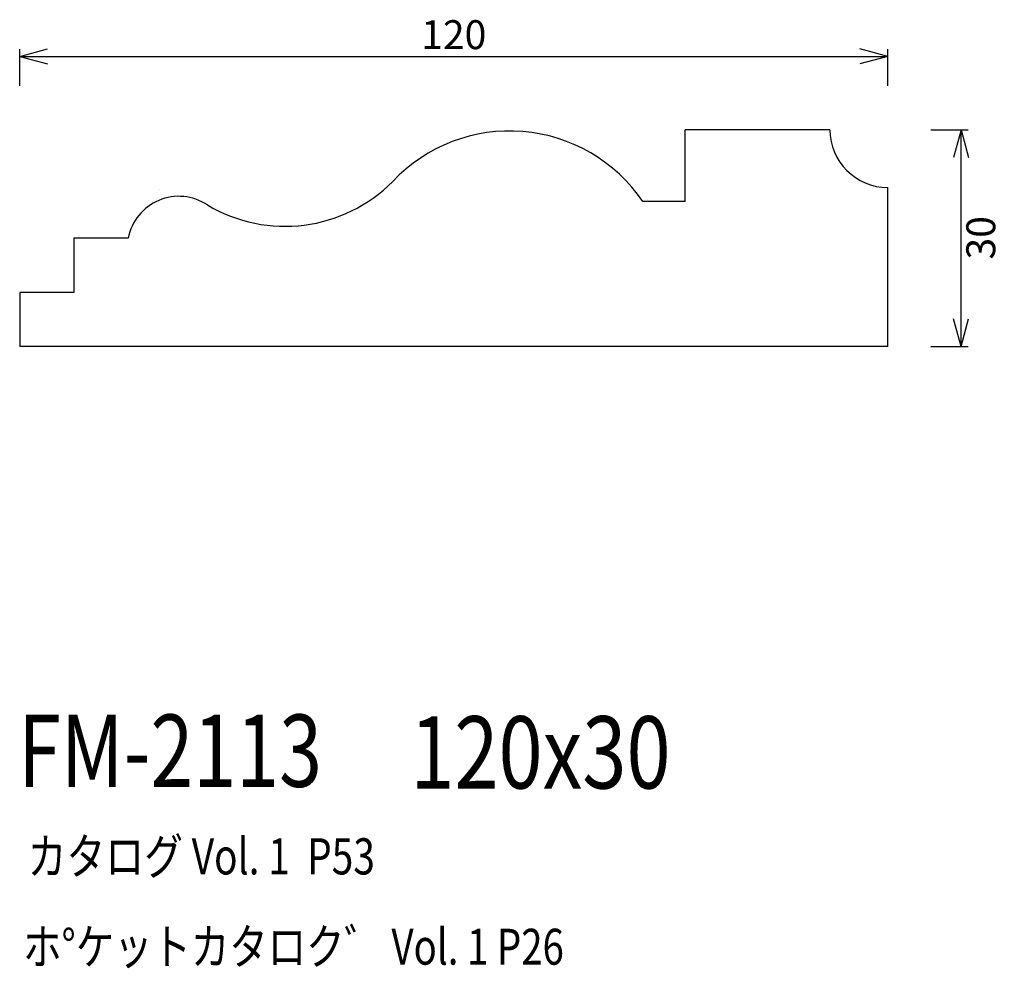
# Model space of a CAD drawing. Extents: x 40 to 176, y 52 to 183.
import ezdxf
from ezdxf.enums import TextEntityAlignment as Align

# ---------------------------------------------------------------- set-up
doc = ezdxf.new("R2010")
doc.units = 0
doc.header["$LTSCALE"] = 15
doc.layers.add('CSLAYER1', color=7, linetype='CONTINUOUS')
doc.layers.add('CSLAYER2', color=7, linetype='CONTINUOUS')
doc.styles.add('SX_FONT', font='monotxt', dxfattribs={"height": 1, "bigfont": 'bigfont'})
doc.dimstyles.get("Standard").update_dxf_attribs({"dimtxt": 2.5, "dimasz": 2.5, "dimexe": 1.25, "dimexo": 0.625, "dimtad": 1, "dimcen": 2.5, "dimazin": 3, "dimtfac": 1, "dimtmove": 0, "dimatfit": 3})

# ---------------------------------------------------------------- blocks, each defined once
blk = doc.blocks.new('*D0000')
at = {"layer": 'CSLAYER1', "color": 7, "linetype": 'CONTINUOUS'}
for p, q in [((39.507813, 177.842227), (43.371516, 178.877503)), ((39.507813, 173.781419), (39.507813, 178.842227)), ((159.507812, 177.842227), (155.644109, 178.877503)), ((159.507812, 173.781419), (159.507812, 178.842227)), ((39.507813, 177.842227), (159.507812, 177.842227)), ((39.507813, 177.842227), (43.371516, 176.806951)), ((159.507812, 177.842227), (155.644109, 176.806951))]:
    blk.add_line(p, q, dxfattribs=at)
at = {"layer": 'CSLAYER1', "color": 7, "style": 'SX_FONT', "width": 0.84375}
blk.add_text('120', height=4, dxfattribs=at).set_placement((95.007813, 178.842224), (104.007813, 178.842224), align=Align.FIT)
blk = doc.blocks.new('*D0001')
at = {"layer": 'CSLAYER1', "color": 7, "linetype": 'CONTINUOUS'}
for p, q in [((165.431098, 167.703125), (170.627792, 167.703125)), ((169.627792, 167.703125), (168.592516, 163.839422)), ((169.627792, 137.703125), (169.627792, 167.703125)), ((169.627792, 167.703125), (170.663068, 163.839422)), ((169.627792, 137.703125), (168.592516, 141.566828)), ((169.627792, 137.703125), (170.663068, 141.566828)), ((165.431098, 137.703125), (170.627792, 137.703125))]:
    blk.add_line(p, q, dxfattribs=at)
at = {"layer": 'CSLAYER1', "color": 7, "style": 'SX_FONT', "width": 0.9}
blk.add_text('30', height=4, rotation=90, dxfattribs=at).set_placement((174.35466, 149.753448), (174.35466, 155.753448), align=Align.FIT)

msp = doc.modelspace()

# ---------------------------------------------------------------- linework, layer by layer
at = {"layer": 'CSLAYER2', "color": 7, "linetype": 'CONTINUOUS'}
for p, q in [((151.507812, 167.703125), (131.507812, 167.703125)), ((131.507812, 157.750664), (131.507812, 167.703125)), ((159.507813, 137.703125), (159.507813, 159.703125)), ((131.507812, 157.750664), (125.633838, 157.750664)), ((47.007813, 152.703125), (47.007812, 145.203125)), ((54.507812, 152.703125), (47.007813, 152.703125)), ((39.507812, 145.203125), (39.507813, 137.703125)), ((47.007812, 145.203125), (39.507812, 145.203125)), ((159.507813, 137.703125), (39.507813, 137.703125))]:
    msp.add_line(p, q, dxfattribs=at)
for centre, radius, start, end in [((107.238406, 145.324029), 22.199396, 34.040138, 136.670522), ((159.507813, 167.703125), 8, 180, 270), ((74.339104, 177.744393), 24, 229.535289, 229.542092), ((76.182621, 175.347856), 21.000009, 239.245988, 315.225222), ((61.503282, 151.369406), 7.121475, 56.400468, 169.205833)]:
    msp.add_arc(centre, radius, start, end, dxfattribs=at)

# ---------------------------------------------------------------- texts
at = {"layer": 'CSLAYER1', "color": 7, "style": 'SX_FONT'}
for s, height, width, p, p2 in [('FM-2113', 10, 0.63, (39.298752, 76.835114), (81.298752, 76.835114)), ('120x30', 10, 0.635294, (93.481873, 76.606758), (129.481873, 76.606758)), ('カタログ Vol. 1  P53', 5, 0.612766, (40.599159, 64.725929), (88.599159, 64.725929)), ('ホ%%dケットカタロク゛ Vol. 1 P26', 4.960742, 0.729057, (39.981116, 52.251715), (114.725473, 52.251715))]:
    msp.add_text(s, height=height, dxfattribs=dict(at, width=width)).set_placement(p, p2, align=Align.FIT)

# ---------------------------------------------------------------- dimensions: what is measured, and where the dimension line sits
at = {"layer": 'CSLAYER1', "color": 7}
for p1, p2, distance, picture, middle in [((39.507813, 172.781419), (159.507812, 172.781419), 5.060808, '*D0000', (99.507813, 178.842224)), ((164.431098, 137.703125), (164.431098, 167.703125), -5.196694, '*D0001', (174.35466, 152.753448))]:
    dim = msp.add_aligned_dim(p1=p1, p2=p2, distance=distance, dimstyle='Standard', dxfattribs=at)
    dim.commit()
    dim.dimension.update_dxf_attribs({"geometry": picture, "text_midpoint": middle})

doc.saveas('drawing.dxf')
